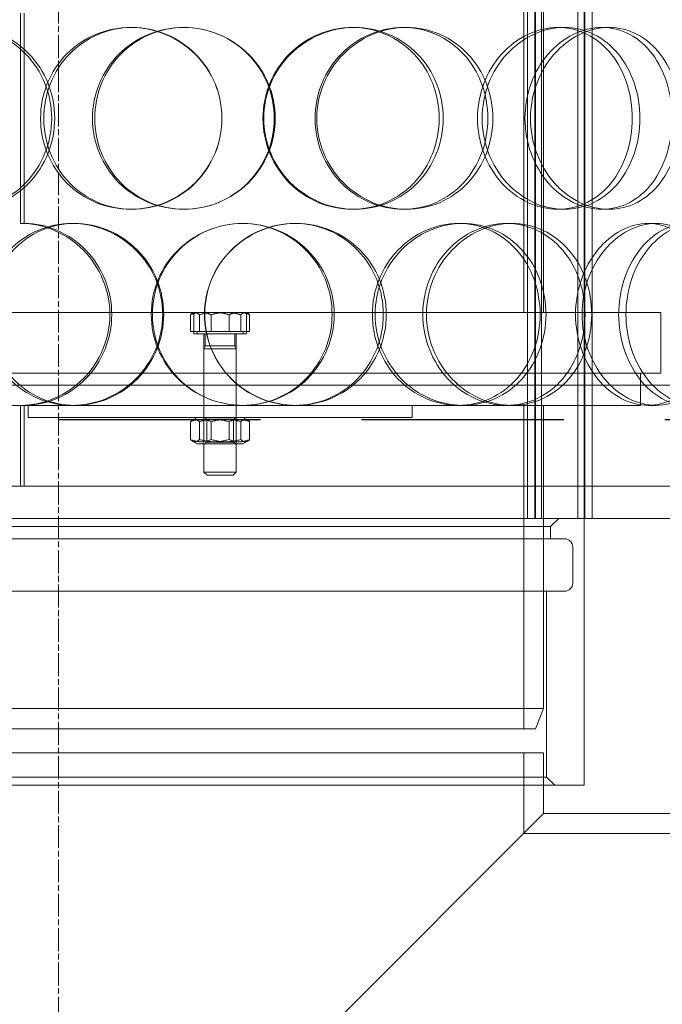
# Model space of a CAD drawing. Units: millimetres. Extents: x 246067 to 267782, y 134767 to 149874.
# Drawn here: x 249263 to 249422, y 145958 to 146201 of the extents above; entities that cross this region are included whole.
import ezdxf

# ---------------------------------------------------------------- set-up
doc = ezdxf.new("R2010")
doc.units = ezdxf.units.MM
for name, pattern in [('ACISOWELD', [3, 2, -1]), ('CHAIN', [0.3543, 0.2362, -0.0295, 0.0591, -0.0295]), ('DASHED', [0])]:
    doc.linetypes.add(name, pattern=pattern)
doc.layers.add('Osa (ISO)', color=1, linetype='Continuous', lineweight=9)
doc.layers.add('Skrytá (ISO)', color=1, linetype='DASHED', lineweight=18)

msp = doc.modelspace()

# ---------------------------------------------------------------- linework, layer by layer
at = {"color": 2, "linetype": 'ACISOWELD', "ltscale": 25}
msp.add_line((248522.48, 146102.56), (250022.48, 146102.56), dxfattribs=at)
at = {"layer": 'Osa (ISO)', "linetype": 'CHAIN', "ltscale": 23.990969}
msp.add_line((249272.48, 144696.06), (249272.48, 147436.26), dxfattribs=at)
at = {"layer": 'Skrytá (ISO)', "ltscale": 12.637009}
for p, q in [((249388.48, 146078.06), (249388.48, 146666.06)), ((249390.28, 146078.06), (249390.28, 146666.06)), ((249390.48, 146078.06), (249390.48, 146666.06)), ((249391.98, 146078.06), (249391.98, 146666.06)), ((249400.98, 146078.06), (249400.98, 146666.06)), ((249402.48, 146078.06), (249402.48, 146666.06)), ((249402.68, 146078.06), (249402.68, 146666.06)), ((249404.48, 146078.06), (249404.48, 146666.06))]:
    msp.add_line(p, q, dxfattribs=at)
at = {"layer": 'Skrytá (ISO)', "ltscale": 14.50677}
for p, q in [((249387.58, 146129.06), (249387.58, 146429.06)), ((249392.48, 146129.06), (249392.48, 146429.06))]:
    msp.add_line(p, q, dxfattribs=at)
at = {"layer": 'Skrytá (ISO)', "ltscale": 3.959753}
for p, q in [((249263.12, 146203.06), (249263.12, 146151.06)), ((249264, 146151.06), (249264, 146203.06))]:
    msp.add_line(p, q, dxfattribs=at)
at = {"layer": 'Skrytá (ISO)', "ltscale": 0.228353}
for p, q in [((249290.31, 146199.56), (249290.71, 146199.56)), ((249345.18, 146199.56), (249345.77, 146199.56)), ((249357.76, 146199.56), (249358.58, 146199.56)), ((249396.05, 146199.56), (249397.58, 146199.56)), ((249406.94, 146199.56), (249408.66, 146199.56)), ((249290.71, 146154.56), (249290.31, 146154.56)), ((249345.77, 146154.56), (249345.18, 146154.56)), ((249358.58, 146154.56), (249357.76, 146154.56)), ((249397.58, 146154.56), (249396.05, 146154.56)), ((249408.66, 146154.56), (249406.94, 146154.56)), ((249264, 146151.06), (249263.12, 146151.06)), ((249275.86, 146151.06), (249276.52, 146151.06)), ((249330.93, 146151.06), (249331.27, 146151.06)), ((249371.43, 146151.06), (249372.5, 146151.06)), ((249383.33, 146151.06), (249384.62, 146151.06)), ((249418.37, 146151.06), (249420.3, 146151.06)), ((249263.12, 146106.06), (249264, 146106.06)), ((249264.98, 146103.06), (249264.98, 146106.06)), ((249308.48, 146103.06), (249308.48, 146106.06)), ((249316.48, 146103.06), (249316.48, 146106.06)), ((249359.98, 146103.06), (249359.98, 146106.06)), ((249372.5, 146106.06), (249371.43, 146106.06)), ((249420.3, 146106.06), (249418.37, 146106.06)), ((249394.23, 146076.06), (249394.23, 146073.06))]:
    msp.add_line(p, q, dxfattribs=at)
at = {"layer": 'Skrytá (ISO)', "ltscale": 13.246947}
for p, q in [((249203.48, 146129.06), (249421.48, 146129.06)), ((249203.48, 146114.06), (249421.48, 146114.06))]:
    msp.add_line(p, q, dxfattribs=at)
at = {"layer": 'Skrytá (ISO)', "ltscale": 0.026353}
for p, q in [((249305.98, 146129.06), (249305.68, 146128.88)), ((249318.98, 146129.06), (249319.28, 146128.88))]:
    msp.add_line(p, q, dxfattribs=at)
at = {"layer": 'Skrytá (ISO)', "ltscale": 0.4035}
for p, q in [((249305.98, 146123.76), (249305.98, 146129.06)), ((249318.98, 146123.76), (249318.98, 146129.06))]:
    msp.add_line(p, q, dxfattribs=at)
at = {"layer": 'Skrytá (ISO)', "ltscale": 0.370469}
msp.add_line((249307.72, 146129.06), (249305.98, 146129.06), dxfattribs=at)
at = {"layer": 'Skrytá (ISO)', "ltscale": 0.518244}
for p, q in [((249313.93, 146129.06), (249307.72, 146129.06)), ((249318.69, 146129.06), (249313.93, 146129.06))]:
    msp.add_line(p, q, dxfattribs=at)
at = {"layer": 'Skrytá (ISO)', "ltscale": 0.147675}
msp.add_line((249318.98, 146129.06), (249318.69, 146129.06), dxfattribs=at)
at = {"layer": 'Skrytá (ISO)', "ltscale": 1.142165}
for p, q in [((249421.48, 146114.06), (249421.48, 146129.06)), ((249392.48, 146020.06), (249392.48, 146005.06))]:
    msp.add_line(p, q, dxfattribs=at)
at = {"layer": 'Skrytá (ISO)', "ltscale": 0.3136}
for p, q in [((249305.16, 146124.36), (249305.16, 146128.48)), ((249307.37, 146124.36), (249307.37, 146128.48)), ((249310.27, 146124.36), (249310.27, 146128.48)), ((249314.69, 146124.36), (249314.69, 146128.48)), ((249317.59, 146124.36), (249317.59, 146128.48)), ((249319.79, 146124.36), (249319.79, 146128.48))]:
    msp.add_line(p, q, dxfattribs=at)
at = {"layer": 'Skrytá (ISO)', "ltscale": 0.571456}
for p, q in [((249310.27, 146124.36), (249305.16, 146124.36)), ((249317.59, 146124.36), (249310.27, 146124.36)), ((249319.79, 146124.36), (249317.59, 146124.36))]:
    msp.add_line(p, q, dxfattribs=at)
at = {"layer": 'Skrytá (ISO)', "ltscale": 1.554931}
msp.add_line((249318.98, 146123.76), (249305.98, 146123.76), dxfattribs=at)
at = {"layer": 'Skrytá (ISO)', "ltscale": 0.045598}
for p, q in [((249306.78, 146124.36), (249306.78, 146123.76)), ((249318.18, 146124.36), (249318.18, 146123.76))]:
    msp.add_line(p, q, dxfattribs=at)
at = {"layer": 'Skrytá (ISO)', "ltscale": 0.738565}
for p, q in [((249308.48, 146114.06), (249308.48, 146123.76)), ((249316.48, 146114.06), (249316.48, 146123.76))]:
    msp.add_line(p, q, dxfattribs=at)
at = {"layer": 'Skrytá (ISO)', "ltscale": 0.227065}
for p, q in [((249308.82, 146123.76), (249308.82, 146120.77)), ((249316.14, 146123.76), (249316.14, 146120.77))]:
    msp.add_line(p, q, dxfattribs=at)
at = {"layer": 'Skrytá (ISO)', "ltscale": 0.063731}
for p, q in [((249308.82, 146120.77), (249308.48, 146120.01)), ((249316.14, 146120.77), (249316.48, 146120.01))]:
    msp.add_line(p, q, dxfattribs=at)
at = {"layer": 'Skrytá (ISO)', "ltscale": 0.956842}
for p, q in [((249308.48, 146120.01), (249316.48, 146120.01)), ((249308.48, 146089.52), (249316.48, 146089.52))]:
    msp.add_line(p, q, dxfattribs=at)
at = {"layer": 'Skrytá (ISO)', "ltscale": 2.321218}
for p, q in [((249308.48, 146120.01), (249308.48, 146089.52)), ((249316.48, 146120.01), (249316.48, 146089.52))]:
    msp.add_line(p, q, dxfattribs=at)
at = {"layer": 'Skrytá (ISO)', "ltscale": 0.875911}
msp.add_line((249308.82, 146120.77), (249316.14, 146120.77), dxfattribs=at)
at = {"layer": 'Skrytá (ISO)', "ltscale": 0.609108}
for p, q in [((249308.48, 146106.06), (249308.48, 146114.06)), ((249316.48, 146106.06), (249316.48, 146114.06)), ((249416.48, 146106.06), (249416.48, 146114.06)), ((249388.48, 146078.06), (249388.48, 146086.06)), ((249392.48, 146078.06), (249392.48, 146086.06)), ((249404.48, 146078.06), (249404.48, 146086.06))]:
    msp.add_line(p, q, dxfattribs=at)
at = {"layer": 'Skrytá (ISO)', "ltscale": 13.63433}
msp.add_line((249491.98, 146111.06), (249132.98, 146111.06), dxfattribs=at)
at = {"layer": 'Skrytá (ISO)', "ltscale": 4.634029}
msp.add_line((249220.77, 146106.06), (249263.12, 146106.06), dxfattribs=at)
at = {"layer": 'Skrytá (ISO)', "ltscale": 1.52292}
for p, q in [((249263.12, 146106.06), (249263.12, 146086.06)), ((249264, 146086.06), (249264, 146106.06))]:
    msp.add_line(p, q, dxfattribs=at)
at = {"layer": 'Skrytá (ISO)', "ltscale": 10.939086}
msp.add_line((249264, 146106.06), (249371.43, 146106.06), dxfattribs=at)
at = {"layer": 'Skrytá (ISO)', "ltscale": 7.567465}
msp.add_line((249372.5, 146106.06), (249416.48, 146106.06), dxfattribs=at)
at = {"layer": 'Skrytá (ISO)', "ltscale": 6.091982}
msp.add_line((249387.58, 146026.06), (249387.58, 146106.06), dxfattribs=at)
at = {"layer": 'Skrytá (ISO)', "ltscale": 5.711227}
msp.add_line((249392.48, 146031.06), (249392.48, 146106.06), dxfattribs=at)
at = {"layer": 'Skrytá (ISO)', "ltscale": 14.431881}
msp.add_line((249264.98, 146103.06), (249359.98, 146103.06), dxfattribs=at)
at = {"layer": 'Skrytá (ISO)', "ltscale": 0.33172}
for p, q in [((249305.16, 146101.99), (249305.16, 146097.63)), ((249307.37, 146101.99), (249307.37, 146097.63)), ((249310.27, 146101.99), (249310.27, 146097.63)), ((249314.69, 146101.99), (249314.69, 146097.63)), ((249317.59, 146101.99), (249317.59, 146097.63)), ((249319.79, 146101.99), (249319.79, 146097.63))]:
    msp.add_line(p, q, dxfattribs=at)
at = {"layer": 'Skrytá (ISO)', "ltscale": 0.101095}
for p, q in [((249306.83, 146103.06), (249305.68, 146102.39)), ((249318.13, 146103.06), (249319.28, 146102.39)), ((249306.83, 146096.56), (249305.68, 146097.22)), ((249318.13, 146096.56), (249319.28, 146097.22))]:
    msp.add_line(p, q, dxfattribs=at)
at = {"layer": 'Skrytá (ISO)', "ltscale": 0.059393}
for p, q in [((249309.16, 146102.67), (249308.48, 146103.06)), ((249315.8, 146102.67), (249316.48, 146103.06)), ((249309.16, 146096.95), (249308.48, 146096.56)), ((249315.8, 146096.95), (249316.48, 146096.56))]:
    msp.add_line(p, q, dxfattribs=at)
at = {"layer": 'Skrytá (ISO)', "ltscale": 0.794999}
for p, q in [((249309.16, 146102.67), (249315.8, 146102.67)), ((249315.8, 146096.95), (249309.16, 146096.95))]:
    msp.add_line(p, q, dxfattribs=at)
at = {"layer": 'Skrytá (ISO)', "ltscale": 0.435389}
for p, q in [((249309.16, 146102.67), (249309.16, 146096.95)), ((249315.8, 146102.67), (249315.8, 146096.95))]:
    msp.add_line(p, q, dxfattribs=at)
at = {"layer": 'Skrytá (ISO)', "ltscale": 1.351581}
msp.add_line((249306.83, 146096.56), (249318.13, 146096.56), dxfattribs=at)
at = {"layer": 'Skrytá (ISO)', "ltscale": 0.082486}
for p, q in [((249309.25, 146088.76), (249308.48, 146089.52)), ((249315.71, 146088.76), (249316.48, 146089.52))]:
    msp.add_line(p, q, dxfattribs=at)
at = {"layer": 'Skrytá (ISO)', "ltscale": 0.773393}
msp.add_line((249315.71, 146088.76), (249309.25, 146088.76), dxfattribs=at)
at = {"layer": 'Skrytá (ISO)', "ltscale": 12.250161}
for p, q in [((249502.48, 146086.06), (249122.48, 146086.06)), ((249122.48, 146078.06), (249502.48, 146078.06))]:
    msp.add_line(p, q, dxfattribs=at)
at = {"layer": 'Skrytá (ISO)', "ltscale": 0.215288}
for p, q in [((249394.23, 146076.06), (249396.23, 146078.06)), ((249393.23, 146014.06), (249395.23, 146012.06))]:
    msp.add_line(p, q, dxfattribs=at)
at = {"layer": 'Skrytá (ISO)', "ltscale": 5.025867}
msp.add_line((249402.48, 146078.06), (249402.48, 146012.06), dxfattribs=at)
at = {"layer": 'Skrytá (ISO)', "ltscale": 12.419014}
msp.add_line((249230.73, 146076.06), (249394.23, 146076.06), dxfattribs=at)
at = {"layer": 'Skrytá (ISO)', "ltscale": 12.943119}
for p, q in [((249227.28, 146073.06), (249397.68, 146073.06)), ((249227.28, 146060.06), (249397.68, 146060.06))]:
    msp.add_line(p, q, dxfattribs=at)
at = {"layer": 'Skrytá (ISO)', "ltscale": 0.685259}
msp.add_line((249399.68, 146071.06), (249399.68, 146062.06), dxfattribs=at)
at = {"layer": 'Skrytá (ISO)', "ltscale": 3.502847}
msp.add_line((249393.23, 146060.06), (249393.23, 146014.06), dxfattribs=at)
at = {"layer": 'Skrytá (ISO)', "ltscale": 12.153163}
for p, q in [((249232.48, 146031.06), (249392.48, 146031.06)), ((249392.48, 146020.06), (249232.48, 146020.06))]:
    msp.add_line(p, q, dxfattribs=at)
at = {"layer": 'Skrytá (ISO)', "ltscale": 0.409986}
msp.add_line((249390.48, 146026.06), (249392.48, 146031.06), dxfattribs=at)
at = {"layer": 'Skrytá (ISO)', "ltscale": 11.849334}
msp.add_line((249390.48, 146026.06), (249234.48, 146026.06), dxfattribs=at)
at = {"layer": 'Skrytá (ISO)', "ltscale": 1.515305}
msp.add_line((249387.58, 146020.06), (249387.58, 146000.16), dxfattribs=at)
at = {"layer": 'Skrytá (ISO)', "ltscale": 13.672309}
msp.add_line((249222.48, 146012.06), (249402.48, 146012.06), dxfattribs=at)
at = {"layer": 'Skrytá (ISO)', "ltscale": 12.267099}
msp.add_line((249393.23, 146014.06), (249231.73, 146014.06), dxfattribs=at)
at = {"layer": 'Skrytá (ISO)', "ltscale": 11.822662}
for p, q in [((249392.48, 146005.06), (249232.48, 145845.06)), ((249232.48, 145845.06), (249392.48, 146005.06))]:
    msp.add_line(p, q, dxfattribs=at)
at = {"layer": 'Skrytá (ISO)', "ltscale": 12.894906}
msp.add_line((249392.48, 146005.06), (249592.48, 146005.06), dxfattribs=at)
at = {"layer": 'Skrytá (ISO)', "ltscale": 13.526757}
msp.add_line((249387.58, 146000.16), (249597.38, 146000.16), dxfattribs=at)
at = {"layer": 'Skrytá (ISO)', "ltscale": 0.239135}
for centre, start, end in [((249397.68, 146071.06), 0, 90), ((249397.68, 146062.06), 270, 0)]:
    msp.add_arc(centre, 2, start, end, dxfattribs=at)
at = {"layer": 'Skrytá (ISO)', "ltscale": 0.007515}
for centre, major_axis, start_param, end_param in [((249263.12, 146128.56), (0, 22.5), 6.278741, 6.283185), ((249264, 146128.56), (0, 22.5), 6.278741, 6.283185), ((249263.12, 146128.56), (0, -22.5), 0, 0.004444), ((249264, 146128.56), (0, -22.5), 0, 0.004444)]:
    msp.add_ellipse(centre, major_axis=major_axis, ratio=0.955765, start_param=start_param, end_param=end_param, dxfattribs=at)
at = {"layer": 'Skrytá (ISO)', "ltscale": 13.733685}
for points in [[(249228.91, 146177.06), (249228.91, 146174.11), (249229.42, 146171.17), (249231.4, 146165.73), (249232.87, 146163.23), (249236.6, 146159.06), (249238.85, 146157.4), (249243.82, 146155.14), (249246.54, 146154.56), (249252.04, 146154.56), (249254.82, 146155.14), (249260.01, 146157.4), (249262.41, 146159.06), (249266.44, 146163.23), (249268.06, 146165.73), (249270.26, 146171.17), (249270.83, 146174.11), (249270.83, 146180), (249270.26, 146182.95), (249268.06, 146188.39), (249266.44, 146190.88), (249262.41, 146195.05), (249260.01, 146196.72), (249254.82, 146198.97), (249252.04, 146199.56), (249246.54, 146199.56), (249243.82, 146198.97), (249238.85, 146196.72), (249236.6, 146195.05), (249232.87, 146190.88), (249231.4, 146188.39), (249229.42, 146182.95), (249228.91, 146180), (249228.91, 146177.06)], [(249312.95, 146177.06), (249312.95, 146174.11), (249312.36, 146171.17), (249310.08, 146165.73), (249308.4, 146163.23), (249304.2, 146159.06), (249301.69, 146157.4), (249296.21, 146155.14), (249293.26, 146154.56), (249287.37, 146154.56), (249284.43, 146155.14), (249279.03, 146157.4), (249276.57, 146159.06), (249272.48, 146163.23), (249270.85, 146165.73), (249268.65, 146171.17), (249268.08, 146174.11), (249268.08, 146180), (249268.65, 146182.95), (249270.85, 146188.39), (249272.48, 146190.88), (249276.57, 146195.05), (249279.03, 146196.72), (249284.43, 146198.97), (249287.37, 146199.56), (249293.26, 146199.56), (249296.21, 146198.97), (249301.69, 146196.72), (249304.2, 146195.05), (249308.4, 146190.88), (249310.08, 146188.39), (249312.36, 146182.95), (249312.95, 146180), (249312.95, 146177.06)], [(249280.92, 146177.06), (249280.92, 146174.11), (249281.5, 146171.17), (249283.74, 146165.73), (249285.4, 146163.23), (249289.55, 146159.06), (249292.05, 146157.4), (249297.51, 146155.14), (249300.47, 146154.56), (249306.41, 146154.56), (249309.38, 146155.14), (249314.87, 146157.4), (249317.39, 146159.06), (249321.59, 146163.23), (249323.27, 146165.73), (249325.54, 146171.17), (249326.12, 146174.11), (249326.12, 146180), (249325.54, 146182.95), (249323.27, 146188.39), (249321.59, 146190.88), (249317.39, 146195.05), (249314.87, 146196.72), (249309.38, 146198.97), (249306.41, 146199.56), (249300.47, 146199.56), (249297.51, 146198.97), (249292.05, 146196.72), (249289.55, 146195.05), (249285.4, 146190.88), (249283.74, 146188.39), (249281.5, 146182.95), (249280.92, 146180), (249280.92, 146177.06)], [(249367.65, 146177.06), (249367.65, 146174.11), (249367.09, 146171.17), (249364.94, 146165.73), (249363.34, 146163.23), (249359.32, 146159.06), (249356.9, 146157.4), (249351.58, 146155.14), (249348.68, 146154.56), (249342.86, 146154.56), (249339.93, 146155.14), (249334.5, 146157.4), (249332, 146159.06), (249327.82, 146163.23), (249326.14, 146165.73), (249323.87, 146171.17), (249323.28, 146174.11), (249323.28, 146180), (249323.87, 146182.95), (249326.14, 146188.39), (249327.82, 146190.88), (249332, 146195.05), (249334.5, 146196.72), (249339.93, 146198.97), (249342.86, 146199.56), (249348.68, 146199.56), (249351.58, 146198.97), (249356.9, 146196.72), (249359.32, 146195.05), (249363.34, 146190.88), (249364.94, 146188.39), (249367.09, 146182.95), (249367.65, 146180), (249367.65, 146177.06)], [(249336.4, 146177.06), (249336.4, 146174.11), (249336.98, 146171.17), (249339.23, 146165.73), (249340.89, 146163.23), (249345.03, 146159.06), (249347.5, 146157.4), (249352.85, 146155.14), (249355.72, 146154.56), (249361.44, 146154.56), (249364.27, 146155.14), (249369.47, 146157.4), (249371.82, 146159.06), (249375.74, 146163.23), (249377.29, 146165.73), (249379.38, 146171.17), (249379.92, 146174.11), (249379.92, 146180), (249379.38, 146182.95), (249377.29, 146188.39), (249375.74, 146190.88), (249371.82, 146195.05), (249369.47, 146196.72), (249364.27, 146198.97), (249361.44, 146199.56), (249355.72, 146199.56), (249352.85, 146198.97), (249347.5, 146196.72), (249345.03, 146195.05), (249340.89, 146190.88), (249339.23, 146188.39), (249336.98, 146182.95), (249336.4, 146180), (249336.4, 146177.06)], [(249416.29, 146177.06), (249416.29, 146174.11), (249415.83, 146171.17), (249414.03, 146165.73), (249412.69, 146163.23), (249409.29, 146159.06), (249407.23, 146157.4), (249402.65, 146155.14), (249400.14, 146154.56), (249395.02, 146154.56), (249392.42, 146155.14), (249387.55, 146157.4), (249385.29, 146159.06), (249381.48, 146163.23), (249379.94, 146165.73), (249377.85, 146171.17), (249377.3, 146174.11), (249377.3, 146180), (249377.85, 146182.95), (249379.94, 146188.39), (249381.48, 146190.88), (249385.29, 146195.05), (249387.55, 146196.72), (249392.42, 146198.97), (249395.02, 146199.56), (249400.14, 146199.56), (249402.65, 146198.97), (249407.23, 146196.72), (249409.29, 146195.05), (249412.69, 146190.88), (249414.03, 146188.39), (249415.83, 146182.95), (249416.29, 146180), (249416.29, 146177.06)], [(249389.25, 146177.06), (249389.25, 146174.11), (249389.78, 146171.17), (249391.79, 146165.73), (249393.27, 146163.23), (249396.93, 146159.06), (249399.1, 146157.4), (249403.75, 146155.14), (249406.23, 146154.56), (249411.1, 146154.56), (249413.48, 146155.14), (249417.81, 146157.4), (249419.75, 146159.06), (249422.94, 146163.23), (249424.2, 146165.73), (249425.88, 146171.17), (249426.31, 146174.11), (249426.31, 146180), (249425.88, 146182.95), (249424.2, 146188.39), (249422.94, 146190.88), (249419.75, 146195.05), (249417.81, 146196.72), (249413.48, 146198.97), (249411.1, 146199.56), (249406.23, 146199.56), (249403.75, 146198.97), (249399.1, 146196.72), (249396.93, 146195.05), (249393.27, 146190.88), (249391.79, 146188.39), (249389.78, 146182.95), (249389.25, 146180), (249389.25, 146177.06)], [(249254.11, 146128.56), (249254.11, 146125.61), (249254.66, 146122.67), (249256.8, 146117.23), (249258.39, 146114.73), (249262.38, 146110.56), (249264.79, 146108.9), (249270.08, 146106.64), (249272.96, 146106.06), (249278.76, 146106.06), (249281.68, 146106.64), (249287.09, 146108.9), (249289.58, 146110.56), (249293.75, 146114.73), (249295.43, 146117.23), (249297.69, 146122.67), (249298.28, 146125.61), (249298.28, 146131.5), (249297.69, 146134.45), (249295.43, 146139.89), (249293.75, 146142.38), (249289.58, 146146.55), (249287.09, 146148.22), (249281.68, 146150.47), (249278.76, 146151.06), (249272.96, 146151.06), (249270.08, 146150.47), (249264.79, 146148.22), (249262.38, 146146.55), (249258.39, 146142.38), (249256.8, 146139.89), (249254.66, 146134.45), (249254.11, 146131.5), (249254.11, 146128.56)], [(249340.69, 146128.56), (249340.69, 146125.61), (249340.11, 146122.67), (249337.86, 146117.23), (249336.2, 146114.73), (249332.03, 146110.56), (249329.53, 146108.9), (249324.06, 146106.64), (249321.09, 146106.06), (249315.15, 146106.06), (249312.18, 146106.64), (249306.69, 146108.9), (249304.17, 146110.56), (249299.98, 146114.73), (249298.3, 146117.23), (249296.03, 146122.67), (249295.45, 146125.61), (249295.45, 146131.5), (249296.03, 146134.45), (249298.3, 146139.89), (249299.98, 146142.38), (249304.17, 146146.55), (249306.69, 146148.22), (249312.18, 146150.47), (249315.15, 146151.06), (249321.09, 146151.06), (249324.06, 146150.47), (249329.53, 146148.22), (249332.03, 146146.55), (249336.2, 146142.38), (249337.86, 146139.89), (249340.11, 146134.45), (249340.69, 146131.5), (249340.69, 146128.56)], [(249308.61, 146128.56), (249308.61, 146125.61), (249309.2, 146122.67), (249311.47, 146117.23), (249313.16, 146114.73), (249317.36, 146110.56), (249319.88, 146108.9), (249325.36, 146106.64), (249328.32, 146106.06), (249334.22, 146106.06), (249337.17, 146106.64), (249342.58, 146108.9), (249345.06, 146110.56), (249349.17, 146114.73), (249350.81, 146117.23), (249353.02, 146122.67), (249353.59, 146125.61), (249353.59, 146131.5), (249353.02, 146134.45), (249350.81, 146139.89), (249349.17, 146142.38), (249345.06, 146146.55), (249342.58, 146148.22), (249337.17, 146150.47), (249334.22, 146151.06), (249328.32, 146151.06), (249325.36, 146150.47), (249319.88, 146148.22), (249317.36, 146146.55), (249313.16, 146142.38), (249311.47, 146139.89), (249309.2, 146134.45), (249308.61, 146131.5), (249308.61, 146128.56)], [(249393.08, 146128.56), (249393.08, 146125.61), (249392.57, 146122.67), (249390.56, 146117.23), (249389.07, 146114.73), (249385.31, 146110.56), (249383.04, 146108.9), (249378.02, 146106.64), (249375.28, 146106.06), (249369.73, 146106.06), (249366.93, 146106.64), (249361.71, 146108.9), (249359.29, 146110.56), (249355.24, 146114.73), (249353.61, 146117.23), (249351.4, 146122.67), (249350.82, 146125.61), (249350.82, 146131.5), (249351.4, 146134.45), (249353.61, 146139.89), (249355.24, 146142.38), (249359.29, 146146.55), (249361.71, 146148.22), (249366.93, 146150.47), (249369.73, 146151.06), (249375.28, 146151.06), (249378.02, 146150.47), (249383.04, 146148.22), (249385.31, 146146.55), (249389.07, 146142.38), (249390.56, 146139.89), (249392.57, 146134.45), (249393.08, 146131.5), (249393.08, 146128.56)], [(249363.53, 146128.56), (249363.53, 146125.61), (249364.09, 146122.67), (249366.25, 146117.23), (249367.85, 146114.73), (249371.8, 146110.56), (249374.15, 146108.9), (249379.22, 146106.64), (249381.94, 146106.06), (249387.3, 146106.06), (249389.95, 146106.64), (249394.77, 146108.9), (249396.95, 146110.56), (249400.56, 146114.73), (249401.98, 146117.23), (249403.89, 146122.67), (249404.38, 146125.61), (249404.38, 146131.5), (249403.89, 146134.45), (249401.98, 146139.89), (249400.56, 146142.38), (249396.95, 146146.55), (249394.77, 146148.22), (249389.95, 146150.47), (249387.3, 146151.06), (249381.94, 146151.06), (249379.22, 146150.47), (249374.15, 146148.22), (249371.8, 146146.55), (249367.85, 146142.38), (249366.25, 146139.89), (249364.09, 146134.45), (249363.53, 146131.5), (249363.53, 146128.56)], [(249436.63, 146128.56), (249436.63, 146125.61), (249436.24, 146122.67), (249434.69, 146117.23), (249433.54, 146114.73), (249430.6, 146110.56), (249428.81, 146108.9), (249424.8, 146106.64), (249422.58, 146106.06), (249418.03, 146106.06), (249415.7, 146106.64), (249411.32, 146108.9), (249409.27, 146110.56), (249405.81, 146114.73), (249404.4, 146117.23), (249402.49, 146122.67), (249401.99, 146125.61), (249401.99, 146131.5), (249402.49, 146134.45), (249404.4, 146139.89), (249405.81, 146142.38), (249409.27, 146146.55), (249411.32, 146148.22), (249415.7, 146150.47), (249418.03, 146151.06), (249422.58, 146151.06), (249424.8, 146150.47), (249428.81, 146148.22), (249430.6, 146146.55), (249433.54, 146142.38), (249434.69, 146139.89), (249436.24, 146134.45), (249436.63, 146131.5), (249436.63, 146128.56)], [(249412.85, 146128.56), (249412.85, 146125.61), (249413.33, 146122.67), (249415.13, 146117.23), (249416.46, 146114.73), (249419.72, 146110.56), (249421.65, 146108.9), (249425.76, 146106.64), (249427.93, 146106.06), (249432.17, 146106.06), (249434.22, 146106.64), (249437.93, 146108.9), (249439.58, 146110.56), (249442.28, 146114.73), (249443.33, 146117.23), (249444.73, 146122.67), (249445.09, 146125.61), (249445.09, 146131.5), (249444.73, 146134.45), (249443.33, 146139.89), (249442.28, 146142.38), (249439.58, 146146.55), (249437.93, 146148.22), (249434.22, 146150.47), (249432.17, 146151.06), (249427.93, 146151.06), (249425.76, 146150.47), (249421.65, 146148.22), (249419.72, 146146.55), (249416.46, 146142.38), (249415.13, 146139.89), (249413.33, 146134.45), (249412.85, 146131.5), (249412.85, 146128.56)]]:
    msp.add_open_spline(points, degree=3, knots=[-1, -1, -1, -1, -0.9375, -0.9375, -0.875, -0.875, -0.8125, -0.8125, -0.75, -0.75, -0.6875, -0.6875, -0.625, -0.625, -0.5625, -0.5625, -0.5, -0.5, -0.4375, -0.4375, -0.375, -0.375, -0.3125, -0.3125, -0.25, -0.25, -0.1875, -0.1875, -0.125, -0.125, -0.0625, -0.0625, 0, 0, 0, 0], dxfattribs=at)
at = {"layer": 'Skrytá (ISO)', "ltscale": 13.610146}
for points in [[(249230.41, 146177.06), (249230.41, 146180), (249230.91, 146182.95), (249232.85, 146188.39), (249234.3, 146190.88), (249237.96, 146195.05), (249240.17, 146196.72), (249245.05, 146198.97), (249247.72, 146199.56), (249253.12, 146199.56), (249255.86, 146198.97), (249260.95, 146196.72), (249263.31, 146195.05), (249267.26, 146190.88), (249268.86, 146188.39), (249271.01, 146182.95), (249271.58, 146180), (249271.58, 146174.11), (249271.01, 146171.17), (249268.86, 146165.73), (249267.26, 146163.23), (249263.31, 146159.06), (249260.95, 146157.4), (249255.86, 146155.14), (249253.12, 146154.56), (249247.72, 146154.56), (249245.05, 146155.14), (249240.17, 146157.4), (249237.96, 146159.06), (249234.3, 146163.23), (249232.85, 146165.73), (249230.91, 146171.17), (249230.41, 146174.11), (249230.41, 146177.06)], [(249312.94, 146177.06), (249312.94, 146180), (249312.36, 146182.95), (249310.13, 146188.39), (249308.47, 146190.88), (249304.35, 146195.05), (249301.88, 146196.72), (249296.5, 146198.97), (249293.6, 146199.56), (249287.82, 146199.56), (249284.93, 146198.97), (249279.63, 146196.72), (249277.21, 146195.05), (249273.19, 146190.88), (249271.59, 146188.39), (249269.43, 146182.95), (249268.87, 146180), (249268.87, 146174.11), (249269.43, 146171.17), (249271.59, 146165.73), (249273.19, 146163.23), (249277.21, 146159.06), (249279.63, 146157.4), (249284.93, 146155.14), (249287.82, 146154.56), (249293.6, 146154.56), (249296.5, 146155.14), (249301.88, 146157.4), (249304.35, 146159.06), (249308.47, 146163.23), (249310.13, 146165.73), (249312.36, 146171.17), (249312.94, 146174.11), (249312.94, 146177.06)], [(249281.49, 146177.06), (249281.49, 146180), (249282.06, 146182.95), (249284.25, 146188.39), (249285.88, 146190.88), (249289.96, 146195.05), (249292.42, 146196.72), (249297.78, 146198.97), (249300.69, 146199.56), (249306.52, 146199.56), (249309.43, 146198.97), (249314.83, 146196.72), (249317.3, 146195.05), (249321.42, 146190.88), (249323.07, 146188.39), (249325.3, 146182.95), (249325.88, 146180), (249325.88, 146174.11), (249325.3, 146171.17), (249323.07, 146165.73), (249321.42, 146163.23), (249317.3, 146159.06), (249314.83, 146157.4), (249309.43, 146155.14), (249306.52, 146154.56), (249300.69, 146154.56), (249297.78, 146155.14), (249292.42, 146157.4), (249289.96, 146159.06), (249285.88, 146163.23), (249284.25, 146165.73), (249282.06, 146171.17), (249281.49, 146174.11), (249281.49, 146177.06)], [(249366.66, 146177.06), (249366.66, 146180), (249366.11, 146182.95), (249364, 146188.39), (249362.43, 146190.88), (249358.48, 146195.05), (249356.1, 146196.72), (249350.88, 146198.97), (249348.04, 146199.56), (249342.32, 146199.56), (249339.44, 146198.97), (249334.11, 146196.72), (249331.65, 146195.05), (249327.54, 146190.88), (249325.9, 146188.39), (249323.67, 146182.95), (249323.09, 146180), (249323.09, 146174.11), (249323.67, 146171.17), (249325.9, 146165.73), (249327.54, 146163.23), (249331.65, 146159.06), (249334.11, 146157.4), (249339.44, 146155.14), (249342.32, 146154.56), (249348.04, 146154.56), (249350.88, 146155.14), (249356.1, 146157.4), (249358.48, 146159.06), (249362.43, 146163.23), (249364, 146165.73), (249366.11, 146171.17), (249366.66, 146174.11), (249366.66, 146177.06)], [(249335.97, 146177.06), (249335.97, 146180), (249336.55, 146182.95), (249338.75, 146188.39), (249340.39, 146190.88), (249344.44, 146195.05), (249346.87, 146196.72), (249352.12, 146198.97), (249354.95, 146199.56), (249360.56, 146199.56), (249363.34, 146198.97), (249368.45, 146196.72), (249370.76, 146195.05), (249374.6, 146190.88), (249376.13, 146188.39), (249378.18, 146182.95), (249378.71, 146180), (249378.71, 146174.11), (249378.18, 146171.17), (249376.13, 146165.73), (249374.6, 146163.23), (249370.76, 146159.06), (249368.45, 146157.4), (249363.34, 146155.14), (249360.56, 146154.56), (249354.95, 146154.56), (249352.12, 146155.14), (249346.87, 146157.4), (249344.44, 146159.06), (249340.39, 146163.23), (249338.75, 146165.73), (249336.55, 146171.17), (249335.97, 146174.11), (249335.97, 146177.06)], [(249414.43, 146177.06), (249414.43, 146180), (249413.98, 146182.95), (249412.21, 146188.39), (249410.9, 146190.88), (249407.56, 146195.05), (249405.54, 146196.72), (249401.04, 146198.97), (249398.57, 146199.56), (249393.54, 146199.56), (249390.99, 146198.97), (249386.21, 146196.72), (249383.98, 146195.05), (249380.24, 146190.88), (249378.73, 146188.39), (249376.68, 146182.95), (249376.14, 146180), (249376.14, 146174.11), (249376.68, 146171.17), (249378.73, 146165.73), (249380.24, 146163.23), (249383.98, 146159.06), (249386.21, 146157.4), (249390.99, 146155.14), (249393.54, 146154.56), (249398.57, 146154.56), (249401.04, 146155.14), (249405.54, 146157.4), (249407.56, 146159.06), (249410.9, 146163.23), (249412.21, 146165.73), (249413.98, 146171.17), (249414.43, 146174.11), (249414.43, 146177.06)], [(249387.88, 146177.06), (249387.88, 146180), (249388.39, 146182.95), (249390.37, 146188.39), (249391.82, 146190.88), (249395.41, 146195.05), (249397.55, 146196.72), (249402.12, 146198.97), (249404.55, 146199.56), (249409.33, 146199.56), (249411.67, 146198.97), (249415.92, 146196.72), (249417.83, 146195.05), (249420.96, 146190.88), (249422.19, 146188.39), (249423.85, 146182.95), (249424.27, 146180), (249424.27, 146174.11), (249423.85, 146171.17), (249422.19, 146165.73), (249420.96, 146163.23), (249417.83, 146159.06), (249415.92, 146157.4), (249411.67, 146155.14), (249409.33, 146154.56), (249404.55, 146154.56), (249402.12, 146155.14), (249397.55, 146157.4), (249395.41, 146159.06), (249391.82, 146163.23), (249390.37, 146165.73), (249388.39, 146171.17), (249387.88, 146174.11), (249387.88, 146177.06)], [(249255.15, 146128.56), (249255.15, 146131.5), (249255.7, 146134.45), (249257.8, 146139.89), (249259.36, 146142.38), (249263.28, 146146.55), (249265.64, 146148.22), (249270.84, 146150.47), (249273.67, 146151.06), (249279.36, 146151.06), (249282.23, 146150.47), (249287.54, 146148.22), (249289.99, 146146.55), (249294.09, 146142.38), (249295.73, 146139.89), (249297.96, 146134.45), (249298.54, 146131.5), (249298.54, 146125.61), (249297.96, 146122.67), (249295.73, 146117.23), (249294.09, 146114.73), (249289.99, 146110.56), (249287.54, 146108.9), (249282.23, 146106.64), (249279.36, 146106.06), (249273.67, 146106.06), (249270.84, 146106.64), (249265.64, 146108.9), (249263.28, 146110.56), (249259.36, 146114.73), (249257.8, 146117.23), (249255.7, 146122.67), (249255.15, 146125.61), (249255.15, 146128.56)], [(249340.18, 146128.56), (249340.18, 146131.5), (249339.61, 146134.45), (249337.41, 146139.89), (249335.77, 146142.38), (249331.68, 146146.55), (249329.22, 146148.22), (249323.85, 146150.47), (249320.94, 146151.06), (249315.1, 146151.06), (249312.18, 146150.47), (249306.79, 146148.22), (249304.32, 146146.55), (249300.2, 146142.38), (249298.55, 146139.89), (249296.33, 146134.45), (249295.75, 146131.5), (249295.75, 146125.61), (249296.33, 146122.67), (249298.55, 146117.23), (249300.2, 146114.73), (249304.32, 146110.56), (249306.79, 146108.9), (249312.18, 146106.64), (249315.1, 146106.06), (249320.94, 146106.06), (249323.85, 146106.64), (249329.22, 146108.9), (249331.68, 146110.56), (249335.77, 146114.73), (249337.41, 146117.23), (249339.61, 146122.67), (249340.18, 146125.61), (249340.18, 146128.56)], [(249308.68, 146128.56), (249308.68, 146131.5), (249309.26, 146134.45), (249311.49, 146139.89), (249313.14, 146142.38), (249317.27, 146146.55), (249319.74, 146148.22), (249325.13, 146150.47), (249328.03, 146151.06), (249333.83, 146151.06), (249336.72, 146150.47), (249342.04, 146148.22), (249344.47, 146146.55), (249348.51, 146142.38), (249350.12, 146139.89), (249352.29, 146134.45), (249352.85, 146131.5), (249352.85, 146125.61), (249352.29, 146122.67), (249350.12, 146117.23), (249348.51, 146114.73), (249344.47, 146110.56), (249342.04, 146108.9), (249336.72, 146106.64), (249333.83, 146106.06), (249328.03, 146106.06), (249325.13, 146106.64), (249319.74, 146108.9), (249317.27, 146110.56), (249313.14, 146114.73), (249311.49, 146117.23), (249309.26, 146122.67), (249308.68, 146125.61), (249308.68, 146128.56)], [(249391.64, 146128.56), (249391.64, 146131.5), (249391.13, 146134.45), (249389.16, 146139.89), (249387.7, 146142.38), (249384.01, 146146.55), (249381.78, 146148.22), (249376.85, 146150.47), (249374.15, 146151.06), (249368.7, 146151.06), (249365.95, 146150.47), (249360.82, 146148.22), (249358.45, 146146.55), (249354.47, 146142.38), (249352.87, 146139.89), (249350.7, 146134.45), (249350.14, 146131.5), (249350.14, 146125.61), (249350.7, 146122.67), (249352.87, 146117.23), (249354.47, 146114.73), (249358.45, 146110.56), (249360.82, 146108.9), (249365.95, 146106.64), (249368.7, 146106.06), (249374.15, 146106.06), (249376.85, 146106.64), (249381.78, 146108.9), (249384.01, 146110.56), (249387.7, 146114.73), (249389.16, 146117.23), (249391.13, 146122.67), (249391.64, 146125.61), (249391.64, 146128.56)], [(249362.62, 146128.56), (249362.62, 146131.5), (249363.17, 146134.45), (249365.29, 146139.89), (249366.86, 146142.38), (249370.73, 146146.55), (249373.04, 146148.22), (249378.03, 146150.47), (249380.69, 146151.06), (249385.96, 146151.06), (249388.56, 146150.47), (249393.3, 146148.22), (249395.44, 146146.55), (249398.98, 146142.38), (249400.38, 146139.89), (249402.26, 146134.45), (249402.74, 146131.5), (249402.74, 146125.61), (249402.26, 146122.67), (249400.38, 146117.23), (249398.98, 146114.73), (249395.44, 146110.56), (249393.3, 146108.9), (249388.56, 146106.64), (249385.96, 146106.06), (249380.69, 146106.06), (249378.03, 146106.64), (249373.04, 146108.9), (249370.73, 146110.56), (249366.86, 146114.73), (249365.29, 146117.23), (249363.17, 146122.67), (249362.62, 146125.61), (249362.62, 146128.56)], [(249434.41, 146128.56), (249434.41, 146131.5), (249434.02, 146134.45), (249432.51, 146139.89), (249431.38, 146142.38), (249428.49, 146146.55), (249426.73, 146148.22), (249422.78, 146150.47), (249420.6, 146151.06), (249416.14, 146151.06), (249413.85, 146150.47), (249409.55, 146148.22), (249407.54, 146146.55), (249404.14, 146142.38), (249402.76, 146139.89), (249400.88, 146134.45), (249400.39, 146131.5), (249400.39, 146125.61), (249400.88, 146122.67), (249402.76, 146117.23), (249404.14, 146114.73), (249407.54, 146110.56), (249409.55, 146108.9), (249413.85, 146106.64), (249416.14, 146106.06), (249420.6, 146106.06), (249422.78, 146106.64), (249426.73, 146108.9), (249428.49, 146110.56), (249431.38, 146114.73), (249432.51, 146117.23), (249434.02, 146122.67), (249434.41, 146125.61), (249434.41, 146128.56)], [(249411.05, 146128.56), (249411.05, 146131.5), (249411.52, 146134.45), (249413.29, 146139.89), (249414.6, 146142.38), (249417.8, 146146.55), (249419.7, 146148.22), (249423.73, 146150.47), (249425.87, 146151.06), (249430.02, 146151.06), (249432.04, 146150.47), (249435.68, 146148.22), (249437.3, 146146.55), (249439.95, 146142.38), (249440.98, 146139.89), (249442.37, 146134.45), (249442.72, 146131.5), (249442.72, 146125.61), (249442.37, 146122.67), (249440.98, 146117.23), (249439.95, 146114.73), (249437.3, 146110.56), (249435.68, 146108.9), (249432.04, 146106.64), (249430.02, 146106.06), (249425.87, 146106.06), (249423.73, 146106.64), (249419.7, 146108.9), (249417.8, 146110.56), (249414.6, 146114.73), (249413.29, 146117.23), (249411.52, 146122.67), (249411.05, 146125.61), (249411.05, 146128.56)]]:
    msp.add_open_spline(points, degree=3, knots=[0, 0, 0, 0, 0.0625, 0.0625, 0.125, 0.125, 0.1875, 0.1875, 0.25, 0.25, 0.3125, 0.3125, 0.375, 0.375, 0.4375, 0.4375, 0.5, 0.5, 0.5625, 0.5625, 0.625, 0.625, 0.6875, 0.6875, 0.75, 0.75, 0.8125, 0.8125, 0.875, 0.875, 0.9375, 0.9375, 1, 1, 1, 1], dxfattribs=at)
at = {"layer": 'Skrytá (ISO)', "ltscale": 5.391498}
msp.add_open_spline([(249263.21, 146151.06), (249266.04, 146151.04), (249268.9, 146150.45), (249274.2, 146148.18), (249276.65, 146146.51), (249280.74, 146142.35), (249282.39, 146139.86), (249284.62, 146134.43), (249285.2, 146131.49), (249285.2, 146125.62), (249284.62, 146122.68), (249282.39, 146117.25), (249280.74, 146114.76), (249276.65, 146110.6), (249274.2, 146108.93), (249268.9, 146106.67), (249266.04, 146106.07), (249263.21, 146106.06)], degree=3, knots=[-1, -1, -1, -1, -0.875, -0.875, -0.75, -0.75, -0.625, -0.625, -0.5, -0.5, -0.375, -0.375, -0.25, -0.25, -0.125, -0.125, 0, 0, 0, 0], dxfattribs=at)
at = {"layer": 'Skrytá (ISO)', "ltscale": 5.343135}
msp.add_open_spline([(249264.09, 146106.06), (249266.88, 146106.07), (249269.68, 146106.67), (249274.88, 146108.93), (249277.29, 146110.6), (249281.31, 146114.76), (249282.93, 146117.25), (249285.12, 146122.68), (249285.69, 146125.62), (249285.69, 146131.49), (249285.12, 146134.43), (249282.93, 146139.86), (249281.31, 146142.35), (249277.29, 146146.51), (249274.88, 146148.18), (249269.68, 146150.45), (249266.88, 146151.04), (249264.09, 146151.06)], degree=3, knots=[0, 0, 0, 0, 0.125, 0.125, 0.25, 0.25, 0.375, 0.375, 0.5, 0.5, 0.625, 0.625, 0.75, 0.75, 0.875, 0.875, 1, 1, 1, 1], dxfattribs=at)
at = {"layer": 'Skrytá (ISO)', "ltscale": 0.290058}
for points in [[(249307.72, 146129.06), (249306.53, 146129.06), (249305.16, 146128.48)], [(249305.16, 146128.48), (249305.75, 146129.06), (249306.27, 146129.06)], [(249306.27, 146129.06), (249306.78, 146129.06), (249307.37, 146128.48)], [(249307.37, 146128.48), (249309.33, 146129.06), (249311.03, 146129.06)], [(249310.27, 146128.48), (249308.9, 146129.06), (249307.72, 146129.06)], [(249313.93, 146129.06), (249312.23, 146129.06), (249310.27, 146128.48)], [(249311.03, 146129.06), (249312.73, 146129.06), (249314.69, 146128.48)], [(249317.59, 146128.48), (249315.63, 146129.06), (249313.93, 146129.06)], [(249314.69, 146128.48), (249316.06, 146129.06), (249317.24, 146129.06)], [(249317.24, 146129.06), (249318.43, 146129.06), (249319.79, 146128.48)], [(249318.69, 146129.06), (249318.18, 146129.06), (249317.59, 146128.48)], [(249319.79, 146128.48), (249319.2, 146129.06), (249318.69, 146129.06)]]:
    msp.add_rational_spline(points, [1, 1.0379548493, 1], degree=2, dxfattribs=at)
at = {"layer": 'Skrytá (ISO)', "ltscale": 0.580233}
for points in [[(249305.16, 146101.99), (249306.27, 146103.07), (249307.37, 146101.99)], [(249310.27, 146101.99), (249307.72, 146103.07), (249305.16, 146101.99)], [(249307.37, 146101.99), (249311.03, 146103.07), (249314.69, 146101.99)], [(249317.59, 146101.99), (249313.93, 146103.07), (249310.27, 146101.99)], [(249314.69, 146101.99), (249317.24, 146103.07), (249319.79, 146101.99)], [(249319.79, 146101.99), (249318.69, 146103.07), (249317.59, 146101.99)], [(249305.16, 146097.63), (249307.72, 146096.54), (249310.27, 146097.63)], [(249307.37, 146097.63), (249306.27, 146096.54), (249305.16, 146097.63)], [(249314.69, 146097.63), (249311.03, 146096.54), (249307.37, 146097.63)], [(249310.27, 146097.63), (249313.93, 146096.54), (249317.59, 146097.63)], [(249319.79, 146097.63), (249317.24, 146096.54), (249314.69, 146097.63)], [(249317.59, 146097.63), (249318.69, 146096.54), (249319.79, 146097.63)]]:
    msp.add_rational_spline(points, [1, 1.15470053838, 1], degree=2, dxfattribs=at)

doc.saveas('drawing.dxf')
